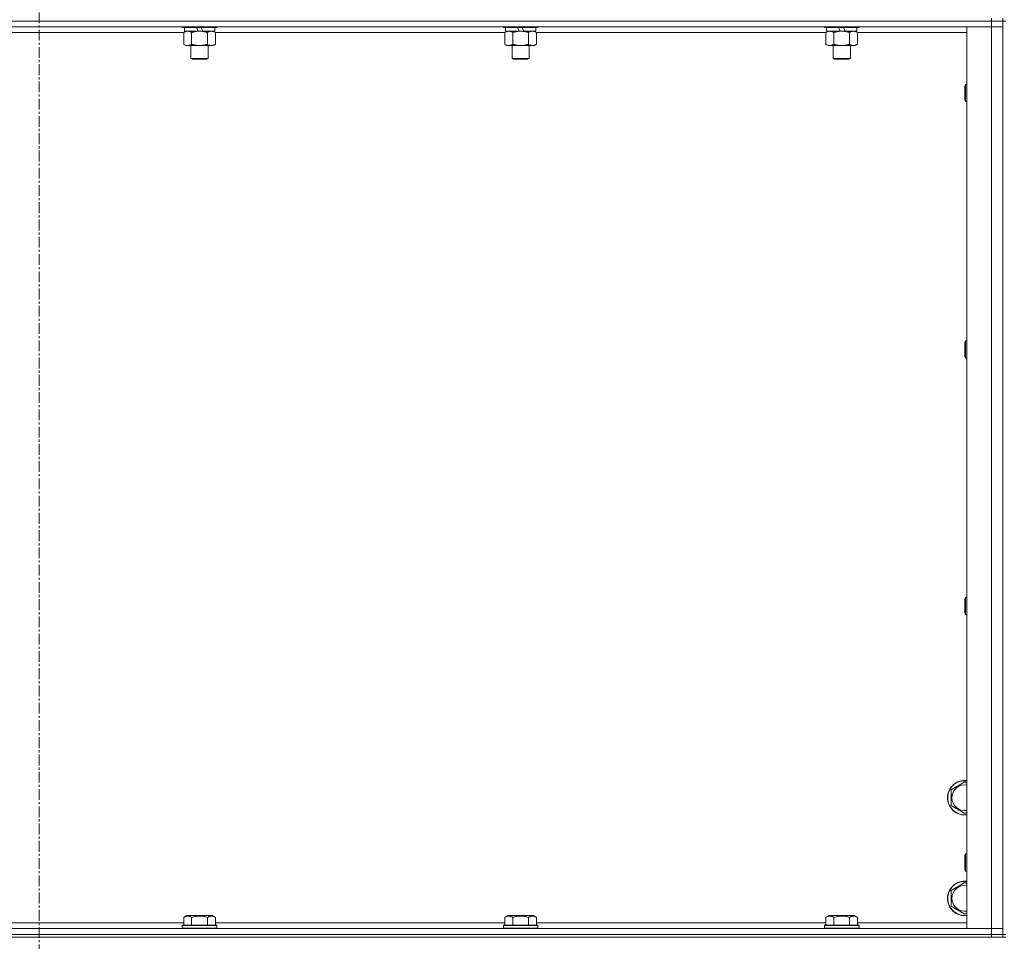
# Model space of a CAD drawing. Units: millimetres. Extents: x 0 to 30553, y -7 to 21000.
# Drawn here: x 25843 to 26527, y 13893 to 14534 of the extents above; entities that cross this region are included whole.
import ezdxf

# ---------------------------------------------------------------- set-up
doc = ezdxf.new("R2010")
doc.units = ezdxf.units.MM
doc.linetypes.add('K5LT_AXLED', pattern=[12, 7.5, -1.5, 1.5, -1.5])
doc.linetypes.add('K5LT_THIN', pattern=[0])
for name, color, linetype, true_color in [('OSI', 2, 'Continuous', 0xffff00), ('R', 1, 'Continuous', 0xff0000), ('WELDING', 7, 'Continuous', 0xffffff)]:
    doc.layers.add(name, color=color, linetype=linetype, true_color=true_color)

msp = doc.modelspace()

# ---------------------------------------------------------------- linework, layer by layer
at = {"layer": 'OSI', "color": 30, "linetype": 'K5LT_AXLED', "lineweight": 18, "true_color": 0xff8000}
msp.add_line((25856.19, 16423.29), (25856.19, 13771.29), dxfattribs=at)
at = {"layer": 'R', "color": 7, "linetype": 'K5LT_THIN', "lineweight": 18}
for p, q in [((26518.19, 14533.29), (25194.19, 14533.29)), ((26518.19, 14533.29), (25194.19, 14533.29)), ((26518.19, 14535.29), (26518.19, 14533.29)), ((26518.19, 14533.29), (26526.19, 14533.29)), ((26518.19, 14533.29), (26518.19, 14529.29)), ((26526.19, 14533.29), (26518.19, 14533.29)), ((26526.19, 14535.29), (26526.19, 14533.29)), ((26526.19, 13898.29), (26526.19, 14533.29)), ((26528.19, 14533.29), (26526.19, 14533.29)), ((26518.19, 14529.29), (25194.19, 14529.29)), ((25956.82, 14525.29), (25755.56, 14525.29)), ((25955.79, 14529.29), (25955.79, 14529.09)), ((25979.79, 14529.09), (25955.79, 14529.09)), ((25955.79, 14529.09), (25955.96, 14528.79)), ((25979.61, 14528.79), (25955.96, 14528.79)), ((25956.82, 14525.44), (25958.29, 14526.29)), ((25956.82, 14525.44), (25956.82, 14517.14)), ((25957.29, 14528.79), (25957.29, 14526.29)), ((25966.78, 14526.29), (25957.29, 14526.29)), ((25962.3, 14525.44), (25962.3, 14517.14)), ((25966.78, 14526.29), (25965.61, 14528.79)), ((25966.78, 14526.29), (25967.79, 14526.29)), ((25967.79, 14526.29), (25970.09, 14526.29)), ((25970.09, 14526.29), (25968.92, 14528.79)), ((25978.29, 14526.29), (25970.09, 14526.29)), ((25973.27, 14525.44), (25973.27, 14517.14)), ((25978.76, 14525.44), (25977.29, 14526.29)), ((25978.29, 14528.79), (25978.29, 14526.29)), ((25978.76, 14525.44), (25978.76, 14517.14)), ((26180.02, 14525.29), (25978.76, 14525.29)), ((25979.79, 14529.09), (25979.61, 14528.79)), ((25979.79, 14529.29), (25979.79, 14529.09)), ((26178.99, 14529.29), (26178.99, 14529.09)), ((26202.99, 14529.09), (26178.99, 14529.09)), ((26178.99, 14529.09), (26179.16, 14528.79)), ((26202.81, 14528.79), (26179.16, 14528.79)), ((26180.02, 14525.44), (26181.49, 14526.29)), ((26180.02, 14525.44), (26180.02, 14517.14)), ((26180.49, 14528.79), (26180.49, 14526.29)), ((26189.98, 14526.29), (26180.49, 14526.29)), ((26185.5, 14525.44), (26185.5, 14517.14)), ((26189.98, 14526.29), (26188.81, 14528.79)), ((26189.98, 14526.29), (26190.99, 14526.29)), ((26190.99, 14526.29), (26193.29, 14526.29)), ((26193.29, 14526.29), (26192.12, 14528.79)), ((26201.49, 14526.29), (26193.29, 14526.29)), ((26196.47, 14525.44), (26196.47, 14517.14)), ((26201.96, 14525.44), (26200.49, 14526.29)), ((26201.49, 14528.79), (26201.49, 14526.29)), ((26201.96, 14525.44), (26201.96, 14517.14)), ((26403.22, 14525.29), (26201.96, 14525.29)), ((26202.99, 14529.09), (26202.81, 14528.79)), ((26202.99, 14529.29), (26202.99, 14529.09)), ((26402.19, 14529.29), (26402.19, 14529.09)), ((26426.19, 14529.09), (26402.19, 14529.09)), ((26402.19, 14529.09), (26402.36, 14528.79)), ((26426.01, 14528.79), (26402.36, 14528.79)), ((26403.22, 14525.44), (26404.69, 14526.29)), ((26403.22, 14525.44), (26403.22, 14517.14)), ((26403.69, 14528.79), (26403.69, 14526.29)), ((26413.18, 14526.29), (26403.69, 14526.29)), ((26408.7, 14525.44), (26408.7, 14517.14)), ((26413.18, 14526.29), (26412.01, 14528.79)), ((26413.18, 14526.29), (26414.19, 14526.29)), ((26414.19, 14526.29), (26416.49, 14526.29)), ((26416.49, 14526.29), (26415.32, 14528.79)), ((26424.69, 14526.29), (26416.49, 14526.29)), ((26419.67, 14525.44), (26419.67, 14517.14)), ((26425.16, 14525.44), (26423.69, 14526.29)), ((26424.69, 14528.79), (26424.69, 14526.29)), ((26425.16, 14525.44), (26425.16, 14517.14)), ((26501.19, 14525.29), (26425.16, 14525.29)), ((26426.19, 14529.09), (26426.01, 14528.79)), ((26426.19, 14529.29), (26426.19, 14529.09)), ((26501.19, 14529.29), (26518.19, 14529.29)), ((26501.19, 13902.29), (26501.19, 14529.29)), ((26518.19, 13902.29), (26518.19, 14529.29)), ((26518.19, 14529.29), (26526.19, 14529.29)), ((26526.19, 14529.29), (26518.19, 14529.29)), ((25956.82, 14517.14), (25958.29, 14516.29)), ((25978.76, 14517.14), (25977.29, 14516.29)), ((26180.02, 14517.14), (26181.49, 14516.29)), ((26201.96, 14517.14), (26200.49, 14516.29)), ((26403.22, 14517.14), (26404.69, 14516.29)), ((26425.16, 14517.14), (26423.69, 14516.29)), ((25967.79, 14516.29), (25958.29, 14516.29)), ((25961.79, 14516.29), (25961.79, 14507.36)), ((25977.29, 14516.29), (25967.79, 14516.29)), ((25973.79, 14516.29), (25973.79, 14507.36)), ((26190.99, 14516.29), (26181.49, 14516.29)), ((26184.99, 14516.29), (26184.99, 14507.36)), ((26200.49, 14516.29), (26190.99, 14516.29)), ((26196.99, 14516.29), (26196.99, 14507.36)), ((26414.19, 14516.29), (26404.69, 14516.29)), ((26408.19, 14516.29), (26408.19, 14507.36)), ((26423.69, 14516.29), (26414.19, 14516.29)), ((26420.19, 14516.29), (26420.19, 14507.36)), ((25973.79, 14507.36), (25961.79, 14507.36)), ((25961.79, 14507.36), (25962.79, 14506.79)), ((25972.79, 14506.79), (25962.79, 14506.79)), ((25973.79, 14507.36), (25972.79, 14506.79)), ((26196.99, 14507.36), (26184.99, 14507.36)), ((26184.99, 14507.36), (26185.99, 14506.79)), ((26195.99, 14506.79), (26185.99, 14506.79)), ((26196.99, 14507.36), (26195.99, 14506.79)), ((26420.19, 14507.36), (26408.19, 14507.36)), ((26408.19, 14507.36), (26409.19, 14506.79)), ((26419.19, 14506.79), (26409.19, 14506.79)), ((26420.19, 14507.36), (26419.19, 14506.79)), ((26500.27, 14489.29), (26499.69, 14488.29)), ((26499.69, 14478.29), (26499.69, 14488.29)), ((26501.19, 14489.29), (26500.27, 14489.29)), ((26500.27, 14477.29), (26500.27, 14489.29)), ((26500.27, 14477.29), (26499.69, 14478.29)), ((26501.19, 14477.29), (26500.27, 14477.29)), ((26500.27, 14310.95), (26499.69, 14309.95)), ((26499.69, 14299.95), (26499.69, 14309.95)), ((26501.19, 14310.95), (26500.27, 14310.95)), ((26500.27, 14298.95), (26500.27, 14310.95)), ((26500.27, 14298.95), (26499.69, 14299.95)), ((26501.19, 14298.95), (26500.27, 14298.95)), ((26500.27, 14132.62), (26499.69, 14131.62)), ((26499.69, 14121.62), (26499.69, 14131.62)), ((26501.19, 14132.62), (26500.27, 14132.62)), ((26500.27, 14120.62), (26500.27, 14132.62)), ((26500.27, 14120.62), (26499.69, 14121.62)), ((26501.19, 14120.62), (26500.27, 14120.62)), ((26490.19, 13998.77), (26499.69, 14004.26)), ((26499.69, 14004.26), (26501.19, 14003.39)), ((26490.19, 13993.29), (26490.19, 13998.77)), ((26490.19, 13987.8), (26490.19, 13993.29)), ((26499.69, 13982.32), (26490.19, 13987.8)), ((26501.19, 13983.18), (26499.69, 13982.32)), ((26500.27, 13954.29), (26499.69, 13953.29)), ((26499.69, 13943.29), (26499.69, 13953.29)), ((26501.19, 13954.29), (26500.27, 13954.29)), ((26500.27, 13942.29), (26500.27, 13954.29)), ((26500.27, 13942.29), (26499.69, 13943.29)), ((26501.19, 13942.29), (26500.27, 13942.29)), ((26490.19, 13928.77), (26499.69, 13934.26)), ((26490.19, 13923.29), (26490.19, 13928.77)), ((26499.69, 13934.26), (26501.19, 13933.39)), ((26490.19, 13917.8), (26490.19, 13923.29)), ((26499.69, 13912.32), (26490.19, 13917.8)), ((25956.82, 13910.13), (25958.82, 13911.29)), ((25956.82, 13910.13), (25956.82, 13904.79)), ((25976.76, 13911.29), (25958.82, 13911.29)), ((25962.3, 13910.13), (25962.3, 13904.79)), ((25973.27, 13910.13), (25973.27, 13904.79)), ((25978.76, 13910.13), (25976.76, 13911.29)), ((25978.76, 13910.13), (25978.76, 13904.79)), ((26180.02, 13910.13), (26182.02, 13911.29)), ((26180.02, 13910.13), (26180.02, 13904.79)), ((26199.96, 13911.29), (26182.02, 13911.29)), ((26185.5, 13910.13), (26185.5, 13904.79)), ((26196.47, 13910.13), (26196.47, 13904.79)), ((26201.96, 13910.13), (26199.96, 13911.29)), ((26201.96, 13910.13), (26201.96, 13904.79)), ((26403.22, 13910.13), (26405.22, 13911.29)), ((26403.22, 13910.13), (26403.22, 13904.79)), ((26423.16, 13911.29), (26405.22, 13911.29)), ((26408.7, 13910.13), (26408.7, 13904.79)), ((26419.67, 13910.13), (26419.67, 13904.79)), ((26425.16, 13910.13), (26423.16, 13911.29)), ((26425.16, 13910.13), (26425.16, 13904.79)), ((26501.19, 13913.18), (26499.69, 13912.32)), ((25194.19, 13902.29), (26518.19, 13902.29)), ((25755.56, 13906.29), (25956.82, 13906.29)), ((25955.79, 13904.49), (25955.96, 13904.79)), ((25955.79, 13904.49), (25955.79, 13902.59)), ((25979.79, 13904.49), (25955.79, 13904.49)), ((25979.79, 13902.59), (25955.79, 13902.59)), ((25955.79, 13902.59), (25955.96, 13902.29)), ((25979.61, 13904.79), (25955.96, 13904.79)), ((25978.76, 13906.29), (26180.02, 13906.29)), ((25979.79, 13904.49), (25979.61, 13904.79)), ((25979.79, 13902.59), (25979.61, 13902.29)), ((25979.79, 13904.49), (25979.79, 13902.59)), ((26178.99, 13904.49), (26179.16, 13904.79)), ((26178.99, 13904.49), (26178.99, 13902.59)), ((26202.99, 13904.49), (26178.99, 13904.49)), ((26202.99, 13902.59), (26178.99, 13902.59)), ((26178.99, 13902.59), (26179.16, 13902.29)), ((26202.81, 13904.79), (26179.16, 13904.79)), ((26201.96, 13906.29), (26403.22, 13906.29)), ((26202.99, 13904.49), (26202.81, 13904.79)), ((26202.99, 13902.59), (26202.81, 13902.29)), ((26202.99, 13904.49), (26202.99, 13902.59)), ((26402.19, 13904.49), (26402.36, 13904.79)), ((26402.19, 13904.49), (26402.19, 13902.59)), ((26426.19, 13904.49), (26402.19, 13904.49)), ((26426.19, 13902.59), (26402.19, 13902.59)), ((26402.19, 13902.59), (26402.36, 13902.29)), ((26426.01, 13904.79), (26402.36, 13904.79)), ((26425.16, 13906.29), (26501.19, 13906.29)), ((26426.19, 13904.49), (26426.01, 13904.79)), ((26426.19, 13902.59), (26426.01, 13902.29)), ((26426.19, 13904.49), (26426.19, 13902.59)), ((26518.19, 13902.29), (26501.19, 13902.29)), ((26526.19, 13902.29), (26518.19, 13902.29)), ((26518.19, 13902.29), (26526.19, 13902.29)), ((26518.19, 13898.29), (26518.19, 13902.29)), ((25194.19, 13898.29), (26518.19, 13898.29)), ((26518.19, 13898.29), (25194.19, 13898.29)), ((26518.19, 13896.29), (25194.19, 13896.29)), ((26526.19, 13898.29), (26518.19, 13898.29)), ((26518.19, 13898.29), (26526.19, 13898.29)), ((26518.19, 13898.29), (26518.19, 13896.29)), ((26526.19, 13896.29), (26518.19, 13896.29)), ((26528.19, 13898.29), (26526.19, 13898.29)), ((26526.19, 13898.29), (26526.19, 13896.29)), ((26526.19, 13896.29), (26528.19, 13896.29))]:
    msp.add_line(p, q, dxfattribs=at)
for centre, radius, start, end in [((26499.69, 13993.29), 12, 82.81924, 180), ((26499.69, 13993.29), 11.83, 82.71351, 180), ((26499.69, 13993.29), 8.97, 80.37625, 180), ((26499.69, 13993.29), 12, 180, 277.18076), ((26499.69, 13993.29), 11.83, 180, 277.28649), ((26499.69, 13993.29), 8.97, 180, 279.62375), ((26499.69, 13923.29), 12, 82.81924, 180), ((26499.69, 13923.29), 11.83, 82.71351, 180), ((26499.69, 13923.29), 8.97, 80.37625, 180), ((26499.69, 13923.29), 12, 180, 277.18076), ((26499.69, 13923.29), 11.83, 180, 277.28649), ((26499.69, 13923.29), 8.97, 180, 279.62375)]:
    msp.add_arc(centre, radius, start, end, dxfattribs=at)
at = {"layer": 'WELDING', "color": 7, "linetype": 'K5LT_THIN', "lineweight": 18}
for points, knots in [([(25959.56, 14526.29), (25959.44, 14526.29), (25959.19, 14526.28), (25958.82, 14526.23), (25958.45, 14526.14), (25957.99, 14526), (25957.44, 14525.78), (25957.02, 14525.56), (25956.82, 14525.44)], [0, 0, 0, 0, 1.192024, 2.404251, 3.60809, 4.765234, 6.955738, 9, 9, 9, 9]), ([(25962.3, 14525.44), (25962.02, 14525.6), (25961.58, 14525.83), (25961.02, 14526.04), (25960.63, 14526.15), (25960.28, 14526.23), (25959.92, 14526.28), (25959.68, 14526.29), (25959.56, 14526.29)], [0, 0, 0, 0, 2.905563, 4.375924, 5.511195, 6.679161, 7.850161, 9, 9, 9, 9]), ([(25967.79, 14526.29), (25967.73, 14526.29), (25967.61, 14526.29), (25967.43, 14526.28), (25967.26, 14526.28), (25967.08, 14526.27), (25966.9, 14526.26), (25966.67, 14526.25), (25966.25, 14526.22), (25965.78, 14526.17), (25965.31, 14526.11), (25964.96, 14526.05), (25964.6, 14525.99), (25964.24, 14525.92), (25963.88, 14525.84), (25963.54, 14525.76), (25963.21, 14525.69), (25962.91, 14525.61), (25962.61, 14525.53), (25962.4, 14525.47), (25962.3, 14525.44)], [0, 0, 0, 0, 0.13683, 0.27366, 0.41049, 0.54732, 0.68415, 0.820981, 1.094641, 1.641961, 1.915621, 2.189281, 2.472595, 2.755908, 3.039221, 3.322535, 3.565256, 3.807977, 4.050698, 4.293419, 4.293419, 4.293419, 4.293419]), ([(25973.27, 14525.44), (25973.17, 14525.47), (25972.9, 14525.54), (25972.56, 14525.64), (25972.24, 14525.72), (25971.92, 14525.79), (25971.56, 14525.87), (25971.21, 14525.94), (25970.97, 14525.99), (25970.74, 14526.03), (25970.46, 14526.08), (25970.03, 14526.14), (25969.56, 14526.2), (25969.06, 14526.24), (25968.71, 14526.26), (25968.43, 14526.28), (25968.21, 14526.28), (25968, 14526.29), (25967.86, 14526.29), (25967.79, 14526.29)], [0, 0, 0, 0, 0.253231, 0.633077, 0.823001, 1.012924, 1.39277, 1.683866, 1.829413, 1.974961, 2.22598, 2.476999, 2.979038, 3.307633, 3.636228, 3.800526, 3.964824, 4.129121, 4.293419, 4.293419, 4.293419, 4.293419]), ([(25976.02, 14526.29), (25975.89, 14526.29), (25975.64, 14526.28), (25975.27, 14526.23), (25974.9, 14526.14), (25974.44, 14526), (25973.9, 14525.78), (25973.48, 14525.56), (25973.27, 14525.44)], [0, 0, 0, 0, 1.192024, 2.404251, 3.60809, 4.765234, 6.955738, 9, 9, 9, 9]), ([(25978.76, 14525.44), (25978.47, 14525.6), (25978.03, 14525.83), (25977.47, 14526.04), (25977.09, 14526.15), (25976.73, 14526.23), (25976.37, 14526.28), (25976.13, 14526.29), (25976.02, 14526.29)], [0, 0, 0, 0, 2.905563, 4.375924, 5.511195, 6.679161, 7.850161, 9, 9, 9, 9]), ([(26182.76, 14526.29), (26182.64, 14526.29), (26182.39, 14526.28), (26182.02, 14526.23), (26181.65, 14526.14), (26181.19, 14526), (26180.64, 14525.78), (26180.22, 14525.56), (26180.02, 14525.44)], [0, 0, 0, 0, 1.192024, 2.404251, 3.60809, 4.765234, 6.955738, 9, 9, 9, 9]), ([(26185.5, 14525.44), (26185.22, 14525.6), (26184.78, 14525.83), (26184.22, 14526.04), (26183.83, 14526.15), (26183.48, 14526.23), (26183.12, 14526.28), (26182.88, 14526.29), (26182.76, 14526.29)], [0, 0, 0, 0, 2.905563, 4.375924, 5.511195, 6.679161, 7.850161, 9, 9, 9, 9]), ([(26190.99, 14526.29), (26190.93, 14526.29), (26190.81, 14526.29), (26190.63, 14526.28), (26190.46, 14526.28), (26190.28, 14526.27), (26190.1, 14526.26), (26189.87, 14526.25), (26189.45, 14526.22), (26188.98, 14526.17), (26188.51, 14526.11), (26188.16, 14526.05), (26187.8, 14525.99), (26187.44, 14525.92), (26187.08, 14525.84), (26186.74, 14525.76), (26186.41, 14525.69), (26186.11, 14525.61), (26185.81, 14525.53), (26185.6, 14525.47), (26185.5, 14525.44)], [0, 0, 0, 0, 0.13683, 0.27366, 0.41049, 0.54732, 0.68415, 0.820981, 1.094641, 1.641961, 1.915621, 2.189281, 2.472595, 2.755908, 3.039221, 3.322535, 3.565256, 3.807977, 4.050698, 4.293419, 4.293419, 4.293419, 4.293419]), ([(26196.47, 14525.44), (26196.37, 14525.47), (26196.1, 14525.54), (26195.76, 14525.64), (26195.44, 14525.72), (26195.12, 14525.79), (26194.76, 14525.87), (26194.41, 14525.94), (26194.17, 14525.99), (26193.94, 14526.03), (26193.66, 14526.08), (26193.23, 14526.14), (26192.76, 14526.2), (26192.26, 14526.24), (26191.91, 14526.26), (26191.63, 14526.28), (26191.41, 14526.28), (26191.2, 14526.29), (26191.06, 14526.29), (26190.99, 14526.29)], [0, 0, 0, 0, 0.253231, 0.633077, 0.823001, 1.012924, 1.39277, 1.683866, 1.829413, 1.974961, 2.22598, 2.476999, 2.979038, 3.307633, 3.636228, 3.800526, 3.964824, 4.129121, 4.293419, 4.293419, 4.293419, 4.293419]), ([(26199.22, 14526.29), (26199.09, 14526.29), (26198.84, 14526.28), (26198.47, 14526.23), (26198.1, 14526.14), (26197.64, 14526), (26197.1, 14525.78), (26196.68, 14525.56), (26196.47, 14525.44)], [0, 0, 0, 0, 1.192024, 2.404251, 3.60809, 4.765234, 6.955738, 9, 9, 9, 9]), ([(26201.96, 14525.44), (26201.67, 14525.6), (26201.23, 14525.83), (26200.67, 14526.04), (26200.29, 14526.15), (26199.93, 14526.23), (26199.57, 14526.28), (26199.33, 14526.29), (26199.22, 14526.29)], [0, 0, 0, 0, 2.905563, 4.375924, 5.511195, 6.679161, 7.850161, 9, 9, 9, 9]), ([(26405.96, 14526.29), (26405.84, 14526.29), (26405.59, 14526.28), (26405.22, 14526.23), (26404.85, 14526.14), (26404.39, 14526), (26403.84, 14525.78), (26403.42, 14525.56), (26403.22, 14525.44)], [0, 0, 0, 0, 1.192024, 2.404251, 3.60809, 4.765234, 6.955738, 9, 9, 9, 9]), ([(26408.7, 14525.44), (26408.42, 14525.6), (26407.98, 14525.83), (26407.42, 14526.04), (26407.03, 14526.15), (26406.68, 14526.23), (26406.32, 14526.28), (26406.08, 14526.29), (26405.96, 14526.29)], [0, 0, 0, 0, 2.905563, 4.375924, 5.511195, 6.679161, 7.850161, 9, 9, 9, 9]), ([(26414.19, 14526.29), (26414.13, 14526.29), (26414.01, 14526.29), (26413.83, 14526.28), (26413.66, 14526.28), (26413.48, 14526.27), (26413.3, 14526.26), (26413.07, 14526.25), (26412.65, 14526.22), (26412.18, 14526.17), (26411.71, 14526.11), (26411.36, 14526.05), (26411, 14525.99), (26410.64, 14525.92), (26410.28, 14525.84), (26409.94, 14525.76), (26409.61, 14525.69), (26409.31, 14525.61), (26409.01, 14525.53), (26408.8, 14525.47), (26408.7, 14525.44)], [0, 0, 0, 0, 0.13683, 0.27366, 0.41049, 0.54732, 0.68415, 0.820981, 1.094641, 1.641961, 1.915621, 2.189281, 2.472595, 2.755908, 3.039221, 3.322535, 3.565256, 3.807977, 4.050698, 4.293419, 4.293419, 4.293419, 4.293419]), ([(26419.67, 14525.44), (26419.57, 14525.47), (26419.3, 14525.54), (26418.96, 14525.64), (26418.64, 14525.72), (26418.32, 14525.79), (26417.96, 14525.87), (26417.61, 14525.94), (26417.37, 14525.99), (26417.14, 14526.03), (26416.86, 14526.08), (26416.43, 14526.14), (26415.96, 14526.2), (26415.46, 14526.24), (26415.11, 14526.26), (26414.83, 14526.28), (26414.61, 14526.28), (26414.4, 14526.29), (26414.26, 14526.29), (26414.19, 14526.29)], [0, 0, 0, 0, 0.253231, 0.633077, 0.823001, 1.012924, 1.39277, 1.683866, 1.829413, 1.974961, 2.22598, 2.476999, 2.979038, 3.307633, 3.636228, 3.800526, 3.964824, 4.129121, 4.293419, 4.293419, 4.293419, 4.293419]), ([(26422.42, 14526.29), (26422.29, 14526.29), (26422.04, 14526.28), (26421.67, 14526.23), (26421.3, 14526.14), (26420.84, 14526), (26420.3, 14525.78), (26419.88, 14525.56), (26419.67, 14525.44)], [0, 0, 0, 0, 1.192024, 2.404251, 3.60809, 4.765234, 6.955738, 9, 9, 9, 9]), ([(26425.16, 14525.44), (26424.87, 14525.6), (26424.43, 14525.83), (26423.87, 14526.04), (26423.49, 14526.15), (26423.13, 14526.23), (26422.77, 14526.28), (26422.53, 14526.29), (26422.42, 14526.29)], [0, 0, 0, 0, 2.905563, 4.375924, 5.511195, 6.679161, 7.850161, 9, 9, 9, 9]), ([(25956.82, 14517.14), (25957.14, 14516.95), (25957.61, 14516.71), (25958.19, 14516.51), (25958.53, 14516.41), (25958.83, 14516.35), (25959.17, 14516.3), (25959.53, 14516.28), (25959.88, 14516.3), (25960.19, 14516.33), (25960.53, 14516.4), (25960.97, 14516.52), (25961.58, 14516.75), (25962.05, 14516.99), (25962.3, 14517.14)], [0, 0, 0, 0, 2.72415, 3.912285, 4.716446, 5.530362, 6.353984, 7.500189, 8.40607, 9.211142, 9.998759, 11.128707, 12.847273, 15, 15, 15, 15]), ([(25962.3, 14517.14), (25962.36, 14517.12), (25962.49, 14517.08), (25962.67, 14517.03), (25962.86, 14516.98), (25963.1, 14516.92), (25963.41, 14516.84), (25963.75, 14516.76), (25964.06, 14516.69), (25964.33, 14516.64), (25964.57, 14516.59), (25964.75, 14516.56), (25964.96, 14516.52), (25965.25, 14516.48), (25965.61, 14516.43), (25965.97, 14516.39), (25966.46, 14516.34), (25966.95, 14516.31), (25967.43, 14516.29), (25967.67, 14516.29), (25967.79, 14516.29)], [0, 0, 0, 0, 0.14736, 0.294719, 0.442079, 0.589439, 0.884158, 1.178877, 1.396237, 1.613598, 1.830958, 1.939638, 2.048318, 2.328827, 2.609337, 2.889846, 3.170356, 3.731374, 4.011884, 4.292393, 4.292393, 4.292393, 4.292393]), ([(25967.79, 14516.29), (25967.97, 14516.29), (25968.33, 14516.29), (25968.89, 14516.32), (25969.44, 14516.37), (25969.93, 14516.42), (25970.29, 14516.47), (25970.52, 14516.51), (25970.69, 14516.54), (25970.86, 14516.57), (25971.04, 14516.6), (25971.21, 14516.63), (25971.4, 14516.67), (25971.62, 14516.72), (25971.94, 14516.79), (25972.25, 14516.86), (25972.57, 14516.94), (25972.8, 14517), (25973.04, 14517.07), (25973.19, 14517.11), (25973.27, 14517.14)], [0, 0, 0, 0, 0.426692, 0.853385, 1.280077, 1.70677, 1.976977, 2.112081, 2.247185, 2.382289, 2.517392, 2.652496, 2.7876, 2.975699, 3.163798, 3.539996, 3.728096, 3.916195, 4.104294, 4.292393, 4.292393, 4.292393, 4.292393]), ([(25973.27, 14517.14), (25973.6, 14516.95), (25974.07, 14516.71), (25974.64, 14516.51), (25974.99, 14516.41), (25975.29, 14516.35), (25975.63, 14516.3), (25975.99, 14516.28), (25976.34, 14516.3), (25976.65, 14516.33), (25976.98, 14516.4), (25977.43, 14516.52), (25978.04, 14516.75), (25978.5, 14516.99), (25978.76, 14517.14)], [0, 0, 0, 0, 2.72415, 3.912285, 4.716446, 5.530362, 6.353984, 7.500189, 8.40607, 9.211142, 9.998759, 11.128707, 12.847273, 15, 15, 15, 15]), ([(26180.02, 14517.14), (26180.34, 14516.95), (26180.81, 14516.71), (26181.39, 14516.51), (26181.73, 14516.41), (26182.03, 14516.35), (26182.37, 14516.3), (26182.73, 14516.28), (26183.08, 14516.3), (26183.39, 14516.33), (26183.73, 14516.4), (26184.17, 14516.52), (26184.78, 14516.75), (26185.25, 14516.99), (26185.5, 14517.14)], [0, 0, 0, 0, 2.72415, 3.912285, 4.716446, 5.530362, 6.353984, 7.500189, 8.40607, 9.211142, 9.998759, 11.128707, 12.847273, 15, 15, 15, 15]), ([(26185.5, 14517.14), (26185.56, 14517.12), (26185.69, 14517.08), (26185.87, 14517.03), (26186.06, 14516.98), (26186.3, 14516.92), (26186.61, 14516.84), (26186.95, 14516.76), (26187.26, 14516.69), (26187.53, 14516.64), (26187.77, 14516.59), (26187.95, 14516.56), (26188.16, 14516.52), (26188.45, 14516.48), (26188.81, 14516.43), (26189.17, 14516.39), (26189.66, 14516.34), (26190.15, 14516.31), (26190.63, 14516.29), (26190.87, 14516.29), (26190.99, 14516.29)], [0, 0, 0, 0, 0.14736, 0.294719, 0.442079, 0.589439, 0.884158, 1.178877, 1.396237, 1.613598, 1.830958, 1.939638, 2.048318, 2.328827, 2.609337, 2.889846, 3.170356, 3.731374, 4.011884, 4.292393, 4.292393, 4.292393, 4.292393]), ([(26190.99, 14516.29), (26191.17, 14516.29), (26191.53, 14516.29), (26192.09, 14516.32), (26192.64, 14516.37), (26193.13, 14516.42), (26193.49, 14516.47), (26193.72, 14516.51), (26193.89, 14516.54), (26194.06, 14516.57), (26194.24, 14516.6), (26194.41, 14516.63), (26194.6, 14516.67), (26194.82, 14516.72), (26195.14, 14516.79), (26195.45, 14516.86), (26195.77, 14516.94), (26196, 14517), (26196.24, 14517.07), (26196.39, 14517.11), (26196.47, 14517.14)], [0, 0, 0, 0, 0.426692, 0.853385, 1.280077, 1.70677, 1.976977, 2.112081, 2.247185, 2.382289, 2.517392, 2.652496, 2.7876, 2.975699, 3.163798, 3.539996, 3.728096, 3.916195, 4.104294, 4.292393, 4.292393, 4.292393, 4.292393]), ([(26196.47, 14517.14), (26196.8, 14516.95), (26197.27, 14516.71), (26197.84, 14516.51), (26198.19, 14516.41), (26198.49, 14516.35), (26198.83, 14516.3), (26199.19, 14516.28), (26199.54, 14516.3), (26199.85, 14516.33), (26200.18, 14516.4), (26200.63, 14516.52), (26201.24, 14516.75), (26201.7, 14516.99), (26201.96, 14517.14)], [0, 0, 0, 0, 2.72415, 3.912285, 4.716446, 5.530362, 6.353984, 7.500189, 8.40607, 9.211142, 9.998759, 11.128707, 12.847273, 15, 15, 15, 15]), ([(26403.22, 14517.14), (26403.54, 14516.95), (26404.01, 14516.71), (26404.59, 14516.51), (26404.93, 14516.41), (26405.23, 14516.35), (26405.57, 14516.3), (26405.93, 14516.28), (26406.28, 14516.3), (26406.59, 14516.33), (26406.93, 14516.4), (26407.37, 14516.52), (26407.98, 14516.75), (26408.45, 14516.99), (26408.7, 14517.14)], [0, 0, 0, 0, 2.72415, 3.912285, 4.716446, 5.530362, 6.353984, 7.500189, 8.40607, 9.211142, 9.998759, 11.128707, 12.847273, 15, 15, 15, 15]), ([(26408.7, 14517.14), (26408.76, 14517.12), (26408.89, 14517.08), (26409.07, 14517.03), (26409.26, 14516.98), (26409.5, 14516.92), (26409.81, 14516.84), (26410.15, 14516.76), (26410.46, 14516.69), (26410.73, 14516.64), (26410.97, 14516.59), (26411.15, 14516.56), (26411.36, 14516.52), (26411.65, 14516.48), (26412.01, 14516.43), (26412.37, 14516.39), (26412.86, 14516.34), (26413.35, 14516.31), (26413.83, 14516.29), (26414.07, 14516.29), (26414.19, 14516.29)], [0, 0, 0, 0, 0.14736, 0.294719, 0.442079, 0.589439, 0.884158, 1.178877, 1.396237, 1.613598, 1.830958, 1.939638, 2.048318, 2.328827, 2.609337, 2.889846, 3.170356, 3.731374, 4.011884, 4.292393, 4.292393, 4.292393, 4.292393]), ([(26414.19, 14516.29), (26414.37, 14516.29), (26414.73, 14516.29), (26415.29, 14516.32), (26415.84, 14516.37), (26416.33, 14516.42), (26416.69, 14516.47), (26416.92, 14516.51), (26417.09, 14516.54), (26417.26, 14516.57), (26417.44, 14516.6), (26417.61, 14516.63), (26417.8, 14516.67), (26418.02, 14516.72), (26418.34, 14516.79), (26418.65, 14516.86), (26418.97, 14516.94), (26419.2, 14517), (26419.44, 14517.07), (26419.59, 14517.11), (26419.67, 14517.14)], [0, 0, 0, 0, 0.426692, 0.853385, 1.280077, 1.70677, 1.976977, 2.112081, 2.247185, 2.382289, 2.517392, 2.652496, 2.7876, 2.975699, 3.163798, 3.539996, 3.728096, 3.916195, 4.104294, 4.292393, 4.292393, 4.292393, 4.292393]), ([(26419.67, 14517.14), (26420, 14516.95), (26420.47, 14516.71), (26421.04, 14516.51), (26421.39, 14516.41), (26421.69, 14516.35), (26422.03, 14516.3), (26422.39, 14516.28), (26422.74, 14516.3), (26423.05, 14516.33), (26423.38, 14516.4), (26423.83, 14516.52), (26424.44, 14516.75), (26424.9, 14516.99), (26425.16, 14517.14)], [0, 0, 0, 0, 2.72415, 3.912285, 4.716446, 5.530362, 6.353984, 7.500189, 8.40607, 9.211142, 9.998759, 11.128707, 12.847273, 15, 15, 15, 15]), ([(25962.3, 13910.13), (25961.98, 13910.32), (25961.54, 13910.54), (25961.04, 13910.72), (25960.78, 13910.81), (25960.49, 13910.88), (25960.1, 13910.96), (25959.71, 13910.99), (25959.31, 13910.98), (25958.91, 13910.94), (25958.46, 13910.85), (25957.76, 13910.63), (25957.21, 13910.36), (25956.82, 13910.13)], [0, 0, 0, 0, 2.548637, 3.393886, 3.820302, 4.557043, 5.628317, 6.750839, 7.483164, 8.644096, 9.785804, 10.891414, 14, 14, 14, 14]), ([(25973.27, 13910.13), (25973.04, 13910.2), (25972.42, 13910.37), (25971.29, 13910.64), (25970.17, 13910.83), (25969.21, 13910.93), (25968.58, 13910.97), (25968.08, 13910.98), (25967.71, 13910.98), (25967.38, 13910.98), (25966.98, 13910.97), (25966.52, 13910.94), (25966.07, 13910.9), (25965.42, 13910.82), (25964.4, 13910.66), (25963.3, 13910.41), (25962.54, 13910.2), (25962.3, 13910.13)], [0, 0, 0, 0, 2.896048, 7.635036, 13.675312, 16.352744, 19.030177, 21.193346, 22.27493, 23.356515, 25.164905, 26.973294, 28.781684, 30.590074, 34.691771, 40.985529, 43.953237, 43.953237, 43.953237, 43.953237]), ([(25978.76, 13910.13), (25978.43, 13910.32), (25978.04, 13910.52), (25977.54, 13910.71), (25977.27, 13910.8), (25977, 13910.87), (25976.72, 13910.93), (25976.39, 13910.97), (25976.03, 13910.99), (25975.68, 13910.97), (25975.36, 13910.94), (25975.01, 13910.87), (25974.58, 13910.75), (25973.98, 13910.52), (25973.53, 13910.28), (25973.27, 13910.13)], [0, 0, 0, 0, 2.912728, 3.529104, 4.366059, 5.20805, 5.90491, 6.841792, 7.999747, 8.992853, 9.878966, 10.753647, 12.031595, 13.665019, 16, 16, 16, 16]), ([(26185.5, 13910.13), (26185.18, 13910.32), (26184.74, 13910.54), (26184.24, 13910.72), (26183.98, 13910.81), (26183.69, 13910.88), (26183.3, 13910.96), (26182.91, 13910.99), (26182.51, 13910.98), (26182.11, 13910.94), (26181.66, 13910.85), (26180.96, 13910.63), (26180.41, 13910.36), (26180.02, 13910.13)], [0, 0, 0, 0, 2.548637, 3.393886, 3.820302, 4.557043, 5.628317, 6.750839, 7.483164, 8.644096, 9.785804, 10.891414, 14, 14, 14, 14]), ([(26196.47, 13910.13), (26196.24, 13910.2), (26195.62, 13910.37), (26194.49, 13910.64), (26193.37, 13910.83), (26192.41, 13910.93), (26191.78, 13910.97), (26191.28, 13910.98), (26190.91, 13910.98), (26190.58, 13910.98), (26190.18, 13910.97), (26189.72, 13910.94), (26189.27, 13910.9), (26188.62, 13910.82), (26187.6, 13910.66), (26186.5, 13910.41), (26185.74, 13910.2), (26185.5, 13910.13)], [0, 0, 0, 0, 2.896048, 7.635036, 13.675312, 16.352744, 19.030177, 21.193346, 22.27493, 23.356515, 25.164905, 26.973294, 28.781684, 30.590074, 34.691771, 40.985529, 43.953237, 43.953237, 43.953237, 43.953237]), ([(26201.96, 13910.13), (26201.63, 13910.32), (26201.24, 13910.52), (26200.74, 13910.71), (26200.47, 13910.8), (26200.2, 13910.87), (26199.92, 13910.93), (26199.59, 13910.97), (26199.23, 13910.99), (26198.88, 13910.97), (26198.56, 13910.94), (26198.21, 13910.87), (26197.78, 13910.75), (26197.18, 13910.52), (26196.73, 13910.28), (26196.47, 13910.13)], [0, 0, 0, 0, 2.912728, 3.529104, 4.366059, 5.20805, 5.90491, 6.841792, 7.999747, 8.992853, 9.878966, 10.753647, 12.031595, 13.665019, 16, 16, 16, 16]), ([(26408.7, 13910.13), (26408.38, 13910.32), (26407.94, 13910.54), (26407.44, 13910.72), (26407.18, 13910.81), (26406.89, 13910.88), (26406.5, 13910.96), (26406.11, 13910.99), (26405.71, 13910.98), (26405.31, 13910.94), (26404.86, 13910.85), (26404.16, 13910.63), (26403.61, 13910.36), (26403.22, 13910.13)], [0, 0, 0, 0, 2.548637, 3.393886, 3.820302, 4.557043, 5.628317, 6.750839, 7.483164, 8.644096, 9.785804, 10.891414, 14, 14, 14, 14]), ([(26419.67, 13910.13), (26419.44, 13910.2), (26418.82, 13910.37), (26417.69, 13910.64), (26416.57, 13910.83), (26415.61, 13910.93), (26414.98, 13910.97), (26414.48, 13910.98), (26414.11, 13910.98), (26413.78, 13910.98), (26413.38, 13910.97), (26412.92, 13910.94), (26412.47, 13910.9), (26411.82, 13910.82), (26410.8, 13910.66), (26409.7, 13910.41), (26408.94, 13910.2), (26408.7, 13910.13)], [0, 0, 0, 0, 2.896048, 7.635036, 13.675312, 16.352744, 19.030177, 21.193346, 22.27493, 23.356515, 25.164905, 26.973294, 28.781684, 30.590074, 34.691771, 40.985529, 43.953237, 43.953237, 43.953237, 43.953237]), ([(26425.16, 13910.13), (26424.83, 13910.32), (26424.44, 13910.52), (26423.94, 13910.71), (26423.67, 13910.8), (26423.4, 13910.87), (26423.12, 13910.93), (26422.79, 13910.97), (26422.43, 13910.99), (26422.08, 13910.97), (26421.76, 13910.94), (26421.41, 13910.87), (26420.98, 13910.75), (26420.38, 13910.52), (26419.93, 13910.28), (26419.67, 13910.13)], [0, 0, 0, 0, 2.912728, 3.529104, 4.366059, 5.20805, 5.90491, 6.841792, 7.999747, 8.992853, 9.878966, 10.753647, 12.031595, 13.665019, 16, 16, 16, 16])]:
    msp.add_open_spline(points, degree=3, knots=knots, dxfattribs=at)

doc.saveas('drawing.dxf')
